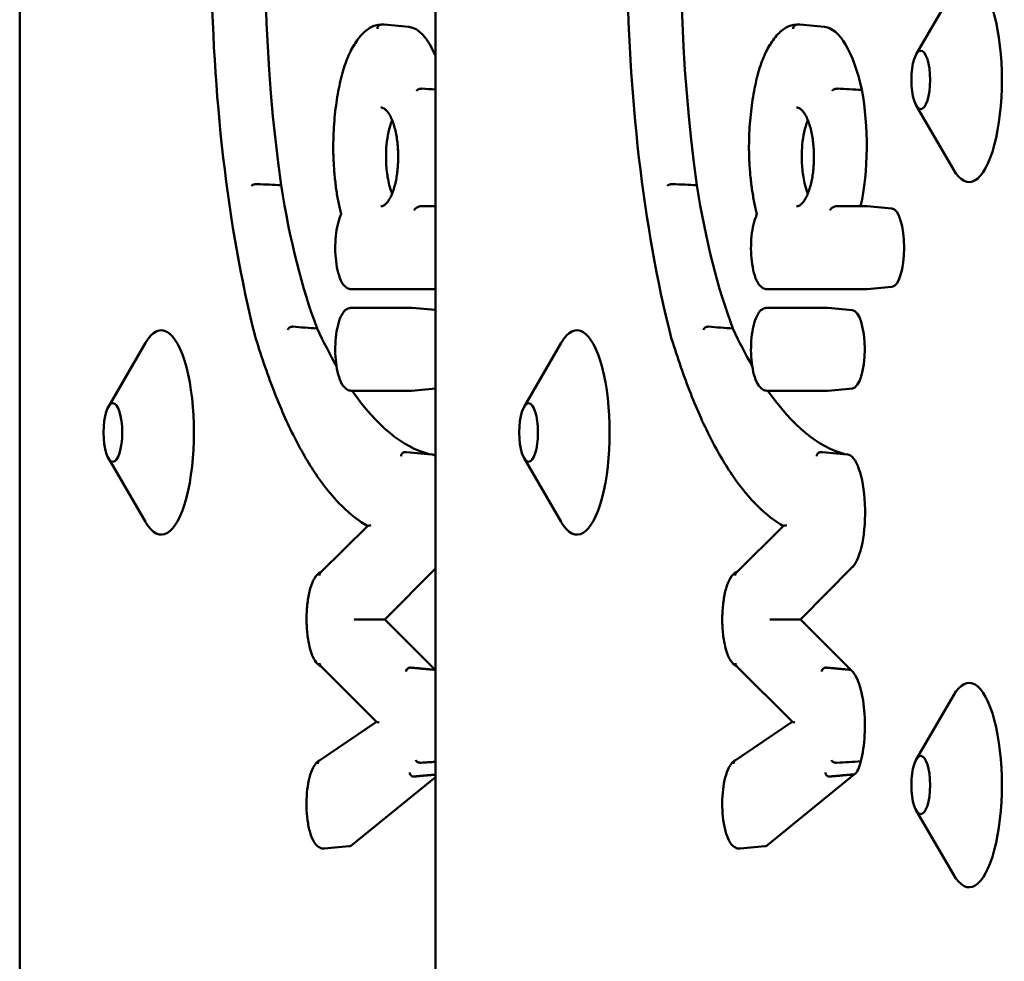
# Model space of a CAD drawing. Units: millimetres. Extents: x 200 to 8200, y 200 to 5740.
# Drawn here: x 6028 to 6077, y 4800 to 4846 of the extents above; entities that cross this region are included whole.
import ezdxf

# ---------------------------------------------------------------- set-up
doc = ezdxf.new("R2010")
doc.units = ezdxf.units.MM
doc.header["$LTSCALE"] = 20
doc.layers.add('Sichtbar (ISO)', color=7, linetype='Continuous', lineweight=50)

msp = doc.modelspace()

# ---------------------------------------------------------------- linework, layer by layer
at = {"layer": 'Sichtbar (ISO)'}
for p, q in [((6028.442, 5010.731), (6028.442, 4674.731)), ((6048.792, 5010.731), (6048.792, 4674.731)), ((6072.328, 4843.984), (6074.146, 4847.112)), ((6047.494, 4845.323), (6046.28, 4845.436)), ((6067.845, 4845.323), (6066.631, 4845.436)), ((6072.328, 4841.479), (6074.146, 4838.351)), ((6048.069, 4836.553), (6048.792, 4836.553)), ((6068.42, 4836.553), (6069.876, 4836.553)), ((6071.139, 4836.44), (6069.925, 4836.552)), ((6048.792, 4832.494), (6044.674, 4832.494)), ((6069.889, 4832.494), (6065.025, 4832.494)), ((6071.139, 4832.608), (6069.925, 4832.496)), ((6044.674, 4831.583), (6047.609, 4831.583)), ((6048.792, 4831.476), (6047.644, 4831.582)), ((6065.025, 4831.583), (6067.959, 4831.583)), ((6069.209, 4831.47), (6067.995, 4831.582)), ((6032.781, 4826.734), (6034.599, 4829.862)), ((6053.132, 4826.734), (6054.95, 4829.862)), ((6047.609, 4827.524), (6044.674, 4827.524)), ((6048.792, 4827.632), (6047.644, 4827.526)), ((6067.959, 4827.524), (6065.025, 4827.524)), ((6069.209, 4827.638), (6067.995, 4827.526)), ((6032.781, 4824.229), (6034.599, 4821.101)), ((6048.597, 4824.411), (6047.383, 4824.523)), ((6053.132, 4824.229), (6054.95, 4821.101)), ((6068.948, 4824.411), (6067.734, 4824.523)), ((6043.174, 4818.637), (6045.489, 4820.906)), ((6063.525, 4818.637), (6065.839, 4820.906)), ((6069.2, 4818.885), (6066.671, 4816.323)), ((6048.792, 4818.827), (6046.32, 4816.323)), ((6046.32, 4816.323), (6045.222, 4816.324)), ((6046.32, 4816.323), (6048.783, 4813.868)), ((6066.671, 4816.323), (6065.573, 4816.324)), ((6066.671, 4816.323), (6069.133, 4813.868)), ((6045.915, 4811.324), (6043.177, 4814.054)), ((6066.265, 4811.324), (6063.528, 4814.054)), ((6072.328, 4809.484), (6074.146, 4812.612)), ((6043.115, 4809.436), (6045.913, 4811.326)), ((6063.465, 4809.436), (6066.263, 4811.326)), ((6069.307, 4808.756), (6065.069, 4805.308)), ((6048.792, 4808.623), (6044.719, 4805.308)), ((6072.328, 4806.979), (6074.146, 4803.851)), ((6044.566, 4805.238), (6043.352, 4805.125)), ((6064.917, 4805.238), (6063.703, 4805.125))]:
    msp.add_line(p, q, dxfattribs=at)
for centre, major_axis, ratio, start_param, end_param in [((6049.467, 4849.046), (0, -28.152), 0.319938, 3.809597, 5.131758), ((6069.818, 4849.046), (0, -28.152), 0.319938, 3.809597, 5.131758), ((6074.918, 4842.731), (0, 5), 0.319938, 2.638351, 6.786427), ((6047.427, 4838.154), (0, 7.172), 0.319938, 5.64566, 6.253637), ((6067.777, 4838.154), (0, 7.172), 0.319938, 5.318892, 6.253637), ((6068.24, 4839.53), (0, -5.209), 0.319938, 0.962573, 2.118586), ((6047.454, 4847.171), (0, -21.659), 0.319938, 5.170973, 5.585716), ((6067.805, 4847.171), (0, -21.659), 0.319938, 5.170973, 5.585716), ((6071.121, 4834.524), (0, 1.917), 0.319938, 3.171141, 6.253637), ((6044.674, 4831.383), (0, 0.2), 0.947438, 6.28308, 6.283185), ((6065.025, 4831.383), (0, 0.2), 0.947438, 6.28308, 6.283185), ((6069.191, 4829.554), (0, 1.917), 0.319938, 3.171141, 6.253637), ((6035.371, 4825.481), (0, 5), 0.319938, 2.638351, 6.786427), ((6055.721, 4825.481), (0, 5), 0.319938, 2.638351, 6.786427), ((6049.428, 4859.584), (0, -35.284), 0.319938, 5.677793, 5.776352), ((6069.778, 4859.584), (0, -35.284), 0.319938, 5.677793, 5.776352), ((6049.428, 4859.584), (0, -35.284), 0.319938, 5.852323, 6.199997), ((6069.778, 4859.584), (0, -35.284), 0.319938, 5.852323, 6.199997), ((6048.57, 4821.58), (0, 2.833), 0.319938, 6.035866, 6.253637), ((6068.921, 4821.58), (0, 2.833), 0.319938, 3.454911, 6.253637), ((6044.998, 4816.323), (0.282, 0.001), 0.003476, 0.649078, 2.30714), ((6065.348, 4816.323), (0.282, 0.001), 0.003476, 0.649078, 2.30714), ((6048.565, 4811.14), (0, 2.812), 0.319938, 6.027669, 6.038639), ((6068.915, 4811.14), (0, 2.812), 0.319938, 4.041195, 6.038639), ((6074.918, 4808.231), (0, 5), 0.319938, 2.638351, 6.786427), ((6046.226, 4811.297), (0.312, -0.03), 0.071765, 3.228482, 4.066393), ((6066.576, 4811.297), (0.312, -0.03), 0.071765, 3.228482, 4.066393), ((6069.19, 4810.392), (0, -1.675), 0.319938, 0.218936, 0.930606), ((6044.547, 4807.306), (0, -2.07), 0.319938, 0.029548, 0.262474), ((6064.897, 4807.306), (0, -2.07), 0.319938, 0.029548, 0.262474)]:
    msp.add_ellipse(centre, major_axis=major_axis, ratio=ratio, start_param=start_param, end_param=end_param, dxfattribs=at)
for centre in [(6072.549, 4842.731), (6033.002, 4825.481), (6053.353, 4825.481), (6072.549, 4808.231)]:
    msp.add_ellipse(centre, major_axis=(0, -1.43), ratio=0.319938, dxfattribs=at)
for points, knots in [([(6039.951, 4830.252), (6039.292, 4832.862), (6038.768, 4835.802), (6038.045, 4842.043), (6037.846, 4845.343), (6037.789, 4851.97), (6037.933, 4855.296), (6038.547, 4861.642), (6039.019, 4864.66), (6040.245, 4870.088), (6040.999, 4872.495), (6041.863, 4874.483), (6041.866, 4874.491), (6041.87, 4874.499)], [4.043928, 4.043928, 4.043928, 4.043928, 4.365076, 4.365076, 4.685829, 4.685829, 5.006424, 5.006424, 5.327129, 5.327129, 5.648277, 5.648277, 5.649586, 5.649586, 5.649586, 5.649586]), ([(6060.302, 4830.252), (6059.642, 4832.862), (6059.119, 4835.802), (6058.396, 4842.043), (6058.196, 4845.343), (6058.14, 4851.97), (6058.283, 4855.296), (6058.898, 4861.642), (6059.37, 4864.66), (6060.596, 4870.088), (6061.35, 4872.495), (6062.213, 4874.483), (6062.217, 4874.491), (6062.22, 4874.499)], [4.043928, 4.043928, 4.043928, 4.043928, 4.365076, 4.365076, 4.685829, 4.685829, 5.006424, 5.006424, 5.327129, 5.327129, 5.648277, 5.648277, 5.649586, 5.649586, 5.649586, 5.649586]), ([(6044.857, 4844.513), (6044.93, 4844.628), (6045.005, 4844.733), (6045.159, 4844.923), (6045.239, 4845.009), (6045.405, 4845.158), (6045.49, 4845.222), (6045.668, 4845.327), (6045.759, 4845.368), (6045.946, 4845.423), (6046.04, 4845.437), (6046.134, 4845.437)], [5.8147817, 5.8147817, 5.8147817, 5.8147817, 5.9084573, 5.9084573, 6.002133, 6.002133, 6.0958086, 6.0958086, 6.1894842, 6.1894842, 6.2810718, 6.2810718, 6.2810718, 6.2810718]), ([(6045.952, 4845.237), (6045.952, 4845.238), (6045.952, 4845.239), (6045.952, 4845.256), (6045.954, 4845.272), (6045.962, 4845.303), (6045.967, 4845.318), (6045.986, 4845.355), (6046.001, 4845.375), (6046.039, 4845.408), (6046.061, 4845.421), (6046.099, 4845.433), (6046.113, 4845.436), (6046.128, 4845.437)], [-0.03324715, -0.03324715, -0.03324715, -0.03324715, -0.03298644, -0.03298644, -0.02821223, -0.02821223, -0.02343806, -0.02343806, -0.01562497, -0.01562497, -0.0078124, -0.0078124, -0.00312395, -0.00312395, -0.00312395, -0.00312395]), ([(6046.128, 4845.437), (6046.138, 4845.438), (6046.148, 4845.438), (6046.168, 4845.439), (6046.179, 4845.439), (6046.199, 4845.439), (6046.209, 4845.439), (6046.229, 4845.439), (6046.24, 4845.438), (6046.26, 4845.437), (6046.27, 4845.436), (6046.28, 4845.436)], [6.26001582, 6.26001582, 6.26001582, 6.26001582, 6.27055934, 6.27055934, 6.28110287, 6.28110287, 6.29164639, 6.29164639, 6.30218991, 6.30218991, 6.31273344, 6.31273344, 6.31273344, 6.31273344]), ([(6065.208, 4844.513), (6065.28, 4844.628), (6065.355, 4844.733), (6065.51, 4844.923), (6065.59, 4845.009), (6065.755, 4845.158), (6065.841, 4845.222), (6066.018, 4845.327), (6066.11, 4845.368), (6066.296, 4845.423), (6066.39, 4845.437), (6066.485, 4845.437)], [5.8147817, 5.8147817, 5.8147817, 5.8147817, 5.9084573, 5.9084573, 6.002133, 6.002133, 6.0958086, 6.0958086, 6.1894842, 6.1894842, 6.2810718, 6.2810718, 6.2810718, 6.2810718]), ([(6066.303, 4845.237), (6066.303, 4845.238), (6066.303, 4845.239), (6066.303, 4845.256), (6066.305, 4845.272), (6066.312, 4845.303), (6066.318, 4845.318), (6066.336, 4845.355), (6066.352, 4845.375), (6066.39, 4845.408), (6066.412, 4845.421), (6066.449, 4845.433), (6066.464, 4845.436), (6066.478, 4845.437)], [-0.03324715, -0.03324715, -0.03324715, -0.03324715, -0.03298644, -0.03298644, -0.02821223, -0.02821223, -0.02343806, -0.02343806, -0.01562497, -0.01562497, -0.0078124, -0.0078124, -0.00312395, -0.00312395, -0.00312395, -0.00312395]), ([(6066.478, 4845.437), (6066.489, 4845.438), (6066.499, 4845.438), (6066.519, 4845.439), (6066.529, 4845.439), (6066.55, 4845.439), (6066.56, 4845.439), (6066.58, 4845.439), (6066.59, 4845.438), (6066.61, 4845.437), (6066.621, 4845.436), (6066.631, 4845.436)], [6.26001582, 6.26001582, 6.26001582, 6.26001582, 6.27055934, 6.27055934, 6.28110287, 6.28110287, 6.29164639, 6.29164639, 6.30218991, 6.30218991, 6.31273344, 6.31273344, 6.31273344, 6.31273344]), ([(6043.789, 4839.494), (6043.794, 4839.911), (6043.813, 4840.327), (6043.88, 4841.136), (6043.928, 4841.529), (6044.05, 4842.275), (6044.124, 4842.628), (6044.296, 4843.278), (6044.394, 4843.574), (6044.611, 4844.098), (6044.73, 4844.326), (6044.858, 4844.515)], [4.746007, 4.746007, 4.746007, 4.746007, 4.965688, 4.965688, 5.18537, 5.18537, 5.405051, 5.405051, 5.624732, 5.624732, 5.843613, 5.843613, 5.843613, 5.843613]), ([(6044.836, 4844.405), (6044.836, 4844.406), (6044.836, 4844.407), (6044.834, 4844.422), (6044.834, 4844.436), (6044.837, 4844.464), (6044.84, 4844.477), (6044.849, 4844.498), (6044.853, 4844.506), (6044.857, 4844.513)], [-0.03324777, -0.03324777, -0.03324777, -0.03324777, -0.03298116, -0.03298116, -0.02820939, -0.02820939, -0.02343769, -0.02343769, -0.02038277, -0.02038277, -0.02038277, -0.02038277]), ([(6064.14, 4839.494), (6064.144, 4839.911), (6064.163, 4840.327), (6064.23, 4841.136), (6064.278, 4841.529), (6064.4, 4842.275), (6064.475, 4842.628), (6064.647, 4843.278), (6064.745, 4843.574), (6064.962, 4844.098), (6065.08, 4844.326), (6065.209, 4844.515)], [4.746007, 4.746007, 4.746007, 4.746007, 4.965688, 4.965688, 5.18537, 5.18537, 5.405051, 5.405051, 5.624732, 5.624732, 5.843613, 5.843613, 5.843613, 5.843613]), ([(6065.187, 4844.405), (6065.187, 4844.406), (6065.186, 4844.407), (6065.184, 4844.422), (6065.184, 4844.436), (6065.187, 4844.464), (6065.191, 4844.477), (6065.199, 4844.498), (6065.203, 4844.506), (6065.208, 4844.513)], [-0.03324777, -0.03324777, -0.03324777, -0.03324777, -0.03298116, -0.03298116, -0.02820939, -0.02820939, -0.02343769, -0.02343769, -0.02038277, -0.02038277, -0.02038277, -0.02038277]), ([(6047.867, 4842.195), (6047.868, 4842.195), (6047.868, 4842.196), (6047.872, 4842.205), (6047.879, 4842.214), (6047.894, 4842.231), (6047.904, 4842.239), (6047.933, 4842.259), (6047.954, 4842.27), (6048.001, 4842.288), (6048.026, 4842.295), (6048.077, 4842.303), (6048.103, 4842.305), (6048.127, 4842.304)], [-0.00021812, -0.00021812, -0.00021812, -0.00021812, 0, 0, 0.00480012, 0.00480012, 0.00959998, 0.00959998, 0.0174142, 0.0174142, 0.02522529, 0.02522529, 0.03303523, 0.03303523, 0.03303523, 0.03303523]), ([(6068.218, 4842.195), (6068.218, 4842.195), (6068.218, 4842.196), (6068.223, 4842.205), (6068.229, 4842.214), (6068.245, 4842.231), (6068.255, 4842.239), (6068.283, 4842.259), (6068.304, 4842.27), (6068.351, 4842.288), (6068.377, 4842.295), (6068.428, 4842.303), (6068.453, 4842.305), (6068.477, 4842.304)], [-0.00021812, -0.00021812, -0.00021812, -0.00021812, 0, 0, 0.00480012, 0.00480012, 0.00959998, 0.00959998, 0.0174142, 0.0174142, 0.02522529, 0.02522529, 0.03303523, 0.03303523, 0.03303523, 0.03303523]), ([(6046.122, 4841.377), (6046.148, 4841.38), (6046.173, 4841.377), (6046.226, 4841.363), (6046.254, 4841.35), (6046.328, 4841.303), (6046.376, 4841.261), (6046.469, 4841.149), (6046.513, 4841.085), (6046.597, 4840.936), (6046.637, 4840.852), (6046.71, 4840.67), (6046.744, 4840.573), (6046.803, 4840.369), (6046.83, 4840.264), (6046.875, 4840.049), (6046.894, 4839.941), (6046.925, 4839.722), (6046.937, 4839.612), (6046.956, 4839.394), (6046.962, 4839.285), (6046.969, 4839.068), (6046.97, 4838.96), (6046.966, 4838.746), (6046.962, 4838.639), (6046.947, 4838.428), (6046.938, 4838.323), (6046.912, 4838.115), (6046.897, 4838.012), (6046.86, 4837.81), (6046.839, 4837.71), (6046.791, 4837.516), (6046.763, 4837.422), (6046.703, 4837.241), (6046.669, 4837.155), (6046.597, 4836.996), (6046.558, 4836.923), (6046.478, 4836.794), (6046.436, 4836.74), (6046.353, 4836.65), (6046.311, 4836.617), (6046.215, 4836.559), (6046.169, 4836.55), (6046.122, 4836.554)], [-1.610775, -1.610775, -1.610775, -1.610775, -1.449697, -1.449697, -1.300855, -1.300855, -1.091131, -1.091131, -0.91207, -0.91207, -0.744585, -0.744585, -0.589021, -0.589021, -0.44589, -0.44589, -0.313991, -0.313991, -0.190925, -0.190925, -0.073886, -0.073886, 0.039971, 0.039971, 0.153439, 0.153439, 0.269165, 0.269165, 0.389736, 0.389736, 0.51764, 0.51764, 0.655039, 0.655039, 0.803508, 0.803508, 0.963509, 0.963509, 1.134262, 1.134262, 1.316774, 1.316774, 1.61079, 1.61079, 1.61079, 1.61079]), ([(6066.473, 4841.377), (6066.499, 4841.38), (6066.523, 4841.377), (6066.576, 4841.363), (6066.604, 4841.35), (6066.678, 4841.303), (6066.727, 4841.261), (6066.82, 4841.149), (6066.864, 4841.085), (6066.948, 4840.936), (6066.988, 4840.852), (6067.061, 4840.67), (6067.094, 4840.573), (6067.154, 4840.369), (6067.18, 4840.264), (6067.225, 4840.049), (6067.244, 4839.941), (6067.275, 4839.722), (6067.288, 4839.612), (6067.306, 4839.394), (6067.313, 4839.285), (6067.32, 4839.068), (6067.321, 4838.96), (6067.317, 4838.746), (6067.312, 4838.639), (6067.298, 4838.428), (6067.288, 4838.323), (6067.263, 4838.115), (6067.247, 4838.012), (6067.211, 4837.81), (6067.19, 4837.71), (6067.141, 4837.516), (6067.114, 4837.422), (6067.053, 4837.241), (6067.02, 4837.155), (6066.948, 4836.996), (6066.909, 4836.923), (6066.828, 4836.794), (6066.786, 4836.74), (6066.703, 4836.65), (6066.662, 4836.617), (6066.566, 4836.559), (6066.52, 4836.55), (6066.473, 4836.554)], [-1.610775, -1.610775, -1.610775, -1.610775, -1.449697, -1.449697, -1.300855, -1.300855, -1.091131, -1.091131, -0.91207, -0.91207, -0.744585, -0.744585, -0.589021, -0.589021, -0.44589, -0.44589, -0.313991, -0.313991, -0.190925, -0.190925, -0.073886, -0.073886, 0.039971, 0.039971, 0.153439, 0.153439, 0.269165, 0.269165, 0.389736, 0.389736, 0.51764, 0.51764, 0.655039, 0.655039, 0.803508, 0.803508, 0.963509, 0.963509, 1.134262, 1.134262, 1.316774, 1.316774, 1.61079, 1.61079, 1.61079, 1.61079]), ([(6046.672, 4840.766), (6046.666, 4840.752), (6046.66, 4840.737), (6046.594, 4840.565), (6046.541, 4840.384), (6046.455, 4839.988), (6046.422, 4839.777), (6046.401, 4839.554), (6046.382, 4839.362), (6046.373, 4839.164), (6046.373, 4838.966)], [1.6269697, 1.6269697, 1.6269697, 1.6269697, 1.6337937, 1.6337937, 1.7074141, 1.7074141, 1.7773707, 1.7773707, 1.7773707, 1.8374364, 1.8374364, 1.8374364, 1.8374364]), ([(6067.022, 4840.766), (6067.017, 4840.752), (6067.011, 4840.737), (6066.945, 4840.565), (6066.891, 4840.384), (6066.805, 4839.988), (6066.772, 4839.777), (6066.751, 4839.554), (6066.733, 4839.362), (6066.724, 4839.164), (6066.724, 4838.966)], [1.6269697, 1.6269697, 1.6269697, 1.6269697, 1.6337937, 1.6337937, 1.7074141, 1.7074141, 1.7773707, 1.7773707, 1.7773707, 1.8374364, 1.8374364, 1.8374364, 1.8374364]), ([(6043.8, 4839.493), (6043.799, 4839.493), (6043.799, 4839.493), (6043.794, 4839.494), (6043.791, 4839.494), (6043.789, 4839.494), (6043.789, 4839.494), (6043.789, 4839.494)], [-0.000247479, -0.000247479, -0.000247479, -0.000247479, 0, 0, 0.004782757, 0.004782757, 0.006277626, 0.006277626, 0.006277626, 0.006277626]), ([(6044.183, 4836.156), (6044.133, 4836.343), (6044.087, 4836.54), (6044.005, 4836.952), (6043.968, 4837.166), (6043.905, 4837.607), (6043.878, 4837.835), (6043.835, 4838.298), (6043.818, 4838.535), (6043.796, 4839.012), (6043.79, 4839.253), (6043.789, 4839.494)], [4.0157549, 4.0157549, 4.0157549, 4.0157549, 4.1533653, 4.1533653, 4.2909756, 4.2909756, 4.428586, 4.428586, 4.5661963, 4.5661963, 4.7038067, 4.7038067, 4.7038067, 4.7038067]), ([(6064.15, 4839.493), (6064.15, 4839.493), (6064.15, 4839.493), (6064.144, 4839.494), (6064.141, 4839.494), (6064.14, 4839.494), (6064.14, 4839.494), (6064.14, 4839.494)], [-0.000247479, -0.000247479, -0.000247479, -0.000247479, 0, 0, 0.004782757, 0.004782757, 0.006277626, 0.006277626, 0.006277626, 0.006277626]), ([(6064.533, 4836.156), (6064.483, 4836.343), (6064.438, 4836.54), (6064.355, 4836.952), (6064.319, 4837.166), (6064.255, 4837.607), (6064.228, 4837.835), (6064.185, 4838.298), (6064.169, 4838.535), (6064.146, 4839.012), (6064.14, 4839.253), (6064.14, 4839.494)], [4.0157549, 4.0157549, 4.0157549, 4.0157549, 4.1533653, 4.1533653, 4.2909756, 4.2909756, 4.428586, 4.428586, 4.5661963, 4.5661963, 4.7038067, 4.7038067, 4.7038067, 4.7038067]), ([(6046.373, 4838.966), (6046.373, 4838.892), (6046.374, 4838.817), (6046.387, 4838.472), (6046.413, 4838.213), (6046.5, 4837.699), (6046.564, 4837.457), (6046.649, 4837.223), (6046.66, 4837.194), (6046.672, 4837.166)], [0.0600657, 0.0600657, 0.0600657, 0.0600657, 0.082528, 0.082528, 0.1641323, 0.1641323, 0.2569165, 0.2569165, 0.2704903, 0.2704903, 0.2704903, 0.2704903]), ([(6066.724, 4838.966), (6066.724, 4838.892), (6066.725, 4838.817), (6066.737, 4838.472), (6066.764, 4838.213), (6066.851, 4837.699), (6066.914, 4837.457), (6067, 4837.223), (6067.011, 4837.194), (6067.022, 4837.166)], [0.0600657, 0.0600657, 0.0600657, 0.0600657, 0.082528, 0.082528, 0.1641323, 0.1641323, 0.2569165, 0.2569165, 0.2704903, 0.2704903, 0.2704903, 0.2704903]), ([(6039.794, 4837.546), (6039.795, 4837.546), (6039.795, 4837.547), (6039.803, 4837.558), (6039.815, 4837.569), (6039.848, 4837.589), (6039.869, 4837.599), (6039.914, 4837.614), (6039.939, 4837.62), (6039.991, 4837.629), (6040.017, 4837.631), (6040.047, 4837.631), (6040.053, 4837.631), (6040.058, 4837.631)], [-0.06296998, -0.06296998, -0.06296998, -0.06296998, -0.06276679, -0.06276679, -0.05495101, -0.05495101, -0.04713602, -0.04713602, -0.0393226, -0.0393226, -0.03151062, -0.03151062, -0.02970409, -0.02970409, -0.02970409, -0.02970409]), ([(6060.145, 4837.546), (6060.145, 4837.546), (6060.145, 4837.547), (6060.153, 4837.558), (6060.166, 4837.569), (6060.199, 4837.589), (6060.219, 4837.599), (6060.265, 4837.614), (6060.29, 4837.62), (6060.341, 4837.629), (6060.367, 4837.631), (6060.398, 4837.631), (6060.403, 4837.631), (6060.409, 4837.631)], [-0.06296998, -0.06296998, -0.06296998, -0.06296998, -0.06276679, -0.06276679, -0.05495101, -0.05495101, -0.04713602, -0.04713602, -0.0393226, -0.0393226, -0.03151062, -0.03151062, -0.02970409, -0.02970409, -0.02970409, -0.02970409]), ([(6047.754, 4836.353), (6047.754, 4836.354), (6047.754, 4836.355), (6047.775, 4836.386), (6047.803, 4836.418), (6047.866, 4836.473), (6047.896, 4836.495), (6047.946, 4836.522), (6047.966, 4836.531), (6048.003, 4836.543), (6048.017, 4836.547), (6048.045, 4836.552), (6048.057, 4836.553), (6048.069, 4836.553), (6048.069, 4836.553), (6048.069, 4836.553)], [-0.11790769, -0.11790769, -0.11790769, -0.11790769, -0.11745023, -0.11745023, -0.09657895, -0.09657895, -0.07959269, -0.07959269, -0.06980247, -0.06980247, -0.06369467, -0.06369467, -0.05872512, -0.05872512, -0.05872397, -0.05872397, -0.05872397, -0.05872397]), ([(6068.104, 4836.353), (6068.105, 4836.354), (6068.105, 4836.355), (6068.126, 4836.386), (6068.153, 4836.418), (6068.216, 4836.473), (6068.247, 4836.495), (6068.296, 4836.522), (6068.317, 4836.531), (6068.353, 4836.543), (6068.368, 4836.547), (6068.395, 4836.552), (6068.408, 4836.553), (6068.42, 4836.553), (6068.42, 4836.553), (6068.42, 4836.553)], [-0.11790769, -0.11790769, -0.11790769, -0.11790769, -0.11745023, -0.11745023, -0.09657895, -0.09657895, -0.07959269, -0.07959269, -0.06980247, -0.06980247, -0.06369467, -0.06369467, -0.05872512, -0.05872512, -0.05872397, -0.05872397, -0.05872397, -0.05872397]), ([(6069.871, 4836.553), (6069.875, 4836.553), (6069.878, 4836.553), (6069.885, 4836.554), (6069.889, 4836.554), (6069.896, 4836.554), (6069.9, 4836.553), (6069.907, 4836.553), (6069.911, 4836.553), (6069.918, 4836.553), (6069.921, 4836.552), (6069.925, 4836.552)], [6.26830412, 6.26830412, 6.26830412, 6.26830412, 6.27718998, 6.27718998, 6.28607585, 6.28607585, 6.29496171, 6.29496171, 6.30384757, 6.30384757, 6.31273344, 6.31273344, 6.31273344, 6.31273344]), ([(6044.674, 4832.494), (6044.602, 4832.494), (6044.531, 4832.516), (6044.394, 4832.593), (6044.332, 4832.656), (6044.194, 4832.844), (6044.129, 4832.988), (6044.02, 4833.321), (6043.978, 4833.508), (6043.918, 4833.903), (6043.9, 4834.11), (6043.885, 4834.527), (6043.889, 4834.738), (6043.918, 4835.146), (6043.944, 4835.343), (6044.016, 4835.709), (6044.063, 4835.876), (6044.14, 4836.069), (6044.16, 4836.116), (6044.182, 4836.159)], [3.141593, 3.141593, 3.141593, 3.141593, 3.320416, 3.320416, 3.553947, 3.553947, 3.918901, 3.918901, 4.269701, 4.269701, 4.604352, 4.604352, 4.934584, 4.934584, 5.265624, 5.265624, 5.603544, 5.603544, 5.717883, 5.717883, 5.717883, 5.717883]), ([(6044.207, 4836.134), (6044.206, 4836.134), (6044.206, 4836.134), (6044.195, 4836.141), (6044.188, 4836.147), (6044.184, 4836.153), (6044.183, 4836.154), (6044.183, 4836.156)], [-0.08040059, -0.08040059, -0.08040059, -0.08040059, -0.08008367, -0.08008367, -0.06980727, -0.06980727, -0.06765595, -0.06765595, -0.06765595, -0.06765595]), ([(6065.025, 4832.494), (6064.953, 4832.494), (6064.882, 4832.516), (6064.744, 4832.593), (6064.682, 4832.656), (6064.545, 4832.844), (6064.479, 4832.988), (6064.371, 4833.321), (6064.329, 4833.508), (6064.269, 4833.903), (6064.25, 4834.11), (6064.236, 4834.527), (6064.239, 4834.738), (6064.269, 4835.146), (6064.295, 4835.343), (6064.367, 4835.709), (6064.414, 4835.876), (6064.49, 4836.069), (6064.511, 4836.116), (6064.533, 4836.159)], [3.141593, 3.141593, 3.141593, 3.141593, 3.320416, 3.320416, 3.553947, 3.553947, 3.918901, 3.918901, 4.269701, 4.269701, 4.604352, 4.604352, 4.934584, 4.934584, 5.265624, 5.265624, 5.603544, 5.603544, 5.717883, 5.717883, 5.717883, 5.717883]), ([(6064.557, 4836.134), (6064.557, 4836.134), (6064.556, 4836.134), (6064.546, 4836.141), (6064.538, 4836.147), (6064.534, 4836.153), (6064.534, 4836.154), (6064.533, 4836.156)], [-0.08040059, -0.08040059, -0.08040059, -0.08040059, -0.08008367, -0.08008367, -0.06980727, -0.06980727, -0.06765595, -0.06765595, -0.06765595, -0.06765595]), ([(6069.925, 4832.496), (6069.922, 4832.496), (6069.92, 4832.495), (6069.915, 4832.495), (6069.913, 4832.495), (6069.908, 4832.495), (6069.906, 4832.495), (6069.901, 4832.494), (6069.899, 4832.494), (6069.894, 4832.494), (6069.891, 4832.494), (6069.889, 4832.494)], [3.11204452, 3.11204452, 3.11204452, 3.11204452, 3.11795415, 3.11795415, 3.12386377, 3.12386377, 3.1297734, 3.1297734, 3.13568303, 3.13568303, 3.14159265, 3.14159265, 3.14159265, 3.14159265]), ([(6044.674, 4827.524), (6044.602, 4827.524), (6044.531, 4827.545), (6044.394, 4827.623), (6044.332, 4827.686), (6044.194, 4827.874), (6044.129, 4828.018), (6044.02, 4828.351), (6043.978, 4828.538), (6043.918, 4828.933), (6043.9, 4829.139), (6043.885, 4829.557), (6043.889, 4829.767), (6043.918, 4830.175), (6043.944, 4830.373), (6044.016, 4830.738), (6044.063, 4830.906), (6044.181, 4831.204), (6044.251, 4831.331), (6044.388, 4831.473), (6044.435, 4831.51), (6044.546, 4831.566), (6044.609, 4831.583), (6044.674, 4831.583)], [3.141555, 3.141555, 3.141555, 3.141555, 3.320378, 3.320378, 3.553886, 3.553886, 3.918827, 3.918827, 4.269632, 4.269632, 4.604285, 4.604285, 4.934518, 4.934518, 5.265557, 5.265557, 5.603475, 5.603475, 5.962545, 5.962545, 6.122848, 6.122848, 6.28315, 6.28315, 6.28315, 6.28315]), ([(6047.609, 4831.583), (6047.611, 4831.583), (6047.613, 4831.583), (6047.618, 4831.583), (6047.621, 4831.583), (6047.625, 4831.583), (6047.628, 4831.583), (6047.632, 4831.583), (6047.635, 4831.582), (6047.64, 4831.582), (6047.642, 4831.582), (6047.644, 4831.582)], [0.00002853, 0.00002853, 0.00002853, 0.00002853, 0.00593245, 0.00593245, 0.01183637, 0.01183637, 0.01774029, 0.01774029, 0.02364421, 0.02364421, 0.02954813, 0.02954813, 0.02954813, 0.02954813]), ([(6065.025, 4827.524), (6064.953, 4827.524), (6064.882, 4827.545), (6064.744, 4827.623), (6064.682, 4827.686), (6064.545, 4827.874), (6064.479, 4828.018), (6064.371, 4828.351), (6064.329, 4828.538), (6064.269, 4828.933), (6064.25, 4829.139), (6064.236, 4829.557), (6064.24, 4829.767), (6064.269, 4830.175), (6064.295, 4830.373), (6064.367, 4830.738), (6064.414, 4830.906), (6064.531, 4831.204), (6064.602, 4831.331), (6064.738, 4831.473), (6064.786, 4831.51), (6064.896, 4831.566), (6064.96, 4831.583), (6065.025, 4831.583)], [3.141555, 3.141555, 3.141555, 3.141555, 3.320378, 3.320378, 3.553886, 3.553886, 3.918827, 3.918827, 4.269632, 4.269632, 4.604285, 4.604285, 4.934518, 4.934518, 5.265557, 5.265557, 5.603475, 5.603475, 5.962545, 5.962545, 6.122848, 6.122848, 6.28315, 6.28315, 6.28315, 6.28315]), ([(6067.959, 4831.583), (6067.962, 4831.583), (6067.964, 4831.583), (6067.969, 4831.583), (6067.971, 4831.583), (6067.976, 4831.583), (6067.978, 4831.583), (6067.983, 4831.583), (6067.985, 4831.582), (6067.99, 4831.582), (6067.992, 4831.582), (6067.995, 4831.582)], [0.00002853, 0.00002853, 0.00002853, 0.00002853, 0.00593245, 0.00593245, 0.01183637, 0.01183637, 0.01774029, 0.01774029, 0.02364421, 0.02364421, 0.02954813, 0.02954813, 0.02954813, 0.02954813]), ([(6041.566, 4830.501), (6041.566, 4830.501), (6041.566, 4830.502), (6041.571, 4830.523), (6041.581, 4830.544), (6041.61, 4830.582), (6041.628, 4830.599), (6041.67, 4830.628), (6041.694, 4830.64), (6041.743, 4830.656), (6041.769, 4830.66), (6041.799, 4830.66), (6041.805, 4830.66), (6041.81, 4830.659)], [-0.06286295, -0.06286295, -0.06286295, -0.06286295, -0.06266175, -0.06266175, -0.0548329, -0.0548329, -0.04700845, -0.04700845, -0.03919265, -0.03919265, -0.03138475, -0.03138475, -0.02958262, -0.02958262, -0.02958262, -0.02958262]), ([(6061.916, 4830.501), (6061.916, 4830.501), (6061.916, 4830.502), (6061.922, 4830.523), (6061.932, 4830.544), (6061.96, 4830.582), (6061.979, 4830.599), (6062.021, 4830.628), (6062.044, 4830.64), (6062.094, 4830.656), (6062.119, 4830.66), (6062.15, 4830.66), (6062.155, 4830.66), (6062.161, 4830.659)], [-0.06286295, -0.06286295, -0.06286295, -0.06286295, -0.06266175, -0.06266175, -0.0548329, -0.0548329, -0.04700845, -0.04700845, -0.03919265, -0.03919265, -0.03138475, -0.03138475, -0.02958262, -0.02958262, -0.02958262, -0.02958262]), ([(6039.955, 4830.304), (6039.955, 4830.303), (6039.954, 4830.303), (6039.951, 4830.292), (6039.949, 4830.282), (6039.949, 4830.264), (6039.95, 4830.256), (6039.952, 4830.249)], [-0.000200761, -0.000200761, -0.000200761, -0.000200761, 0, 0, 0.004814701, 0.004814701, 0.008487697, 0.008487697, 0.008487697, 0.008487697]), ([(6045.484, 4820.901), (6045.054, 4821.142), (6044.633, 4821.466), (6043.813, 4822.274), (6043.412, 4822.758), (6042.638, 4823.878), (6042.264, 4824.513), (6041.545, 4825.924), (6041.202, 4826.7), (6040.549, 4828.381), (6040.241, 4829.287), (6039.952, 4830.249)], [3.3189159, 3.3189159, 3.3189159, 3.3189159, 3.4465443, 3.4465443, 3.5747106, 3.5747106, 3.7028769, 3.7028769, 3.8310431, 3.8310431, 3.9592094, 3.9592094, 3.9592094, 3.9592094]), ([(6060.305, 4830.304), (6060.305, 4830.303), (6060.305, 4830.303), (6060.301, 4830.292), (6060.299, 4830.282), (6060.299, 4830.264), (6060.3, 4830.256), (6060.302, 4830.249)], [-0.000200761, -0.000200761, -0.000200761, -0.000200761, 0, 0, 0.004814701, 0.004814701, 0.008487697, 0.008487697, 0.008487697, 0.008487697]), ([(6065.835, 4820.901), (6065.405, 4821.142), (6064.984, 4821.466), (6064.163, 4822.274), (6063.763, 4822.758), (6062.988, 4823.878), (6062.614, 4824.513), (6061.896, 4825.924), (6061.552, 4826.7), (6060.9, 4828.381), (6060.591, 4829.287), (6060.302, 4830.249)], [3.3189159, 3.3189159, 3.3189159, 3.3189159, 3.4465443, 3.4465443, 3.5747106, 3.5747106, 3.7028769, 3.7028769, 3.8310431, 3.8310431, 3.9592094, 3.9592094, 3.9592094, 3.9592094]), ([(6047.644, 4827.526), (6047.642, 4827.525), (6047.64, 4827.525), (6047.635, 4827.525), (6047.632, 4827.525), (6047.628, 4827.524), (6047.625, 4827.524), (6047.621, 4827.524), (6047.618, 4827.524), (6047.613, 4827.524), (6047.611, 4827.524), (6047.609, 4827.524)], [3.11204452, 3.11204452, 3.11204452, 3.11204452, 3.11795942, 3.11795942, 3.12387431, 3.12387431, 3.1297892, 3.1297892, 3.1357041, 3.1357041, 3.14161899, 3.14161899, 3.14161899, 3.14161899]), ([(6067.995, 4827.526), (6067.992, 4827.525), (6067.99, 4827.525), (6067.985, 4827.525), (6067.983, 4827.525), (6067.978, 4827.524), (6067.976, 4827.524), (6067.971, 4827.524), (6067.969, 4827.524), (6067.964, 4827.524), (6067.962, 4827.524), (6067.959, 4827.524)], [3.11204452, 3.11204452, 3.11204452, 3.11204452, 3.11795942, 3.11795942, 3.12387431, 3.12387431, 3.1297892, 3.1297892, 3.1357041, 3.1357041, 3.14161899, 3.14161899, 3.14161899, 3.14161899]), ([(6047.112, 4824.323), (6047.112, 4824.324), (6047.112, 4824.324), (6047.112, 4824.351), (6047.117, 4824.377), (6047.137, 4824.425), (6047.151, 4824.447), (6047.186, 4824.484), (6047.207, 4824.498), (6047.246, 4824.515), (6047.263, 4824.52), (6047.281, 4824.522)], [-0.06286603, -0.06286603, -0.06286603, -0.06286603, -0.06266544, -0.06266544, -0.05482464, -0.05482464, -0.04699249, -0.04699249, -0.03917523, -0.03917523, -0.03360495, -0.03360495, -0.03360495, -0.03360495]), ([(6047.281, 4824.522), (6047.288, 4824.523), (6047.294, 4824.523), (6047.308, 4824.525), (6047.315, 4824.525), (6047.328, 4824.525), (6047.335, 4824.526), (6047.349, 4824.525), (6047.356, 4824.525), (6047.369, 4824.525), (6047.376, 4824.524), (6047.383, 4824.523)], [6.24455341, 6.24455341, 6.24455341, 6.24455341, 6.25818942, 6.25818942, 6.27182542, 6.27182542, 6.28546143, 6.28546143, 6.29909743, 6.29909743, 6.31273344, 6.31273344, 6.31273344, 6.31273344]), ([(6067.462, 4824.323), (6067.462, 4824.324), (6067.462, 4824.324), (6067.463, 4824.351), (6067.468, 4824.377), (6067.487, 4824.425), (6067.502, 4824.447), (6067.537, 4824.484), (6067.558, 4824.498), (6067.597, 4824.515), (6067.614, 4824.52), (6067.631, 4824.522)], [-0.06286603, -0.06286603, -0.06286603, -0.06286603, -0.06266544, -0.06266544, -0.05482464, -0.05482464, -0.04699249, -0.04699249, -0.03917523, -0.03917523, -0.03360495, -0.03360495, -0.03360495, -0.03360495]), ([(6067.631, 4824.522), (6067.638, 4824.523), (6067.645, 4824.523), (6067.659, 4824.525), (6067.665, 4824.525), (6067.679, 4824.525), (6067.686, 4824.526), (6067.7, 4824.525), (6067.706, 4824.525), (6067.72, 4824.525), (6067.727, 4824.524), (6067.734, 4824.523)], [6.24455341, 6.24455341, 6.24455341, 6.24455341, 6.25818942, 6.25818942, 6.27182542, 6.27182542, 6.28546143, 6.28546143, 6.29909743, 6.29909743, 6.31273344, 6.31273344, 6.31273344, 6.31273344]), ([(6045.631, 4820.952), (6045.63, 4820.951), (6045.63, 4820.951), (6045.549, 4820.932), (6045.499, 4820.916), (6045.489, 4820.906)], [-0.00088303, -0.00088303, -0.00088303, -0.00088303, 0, 0, 0.0749046, 0.0749046, 0.0749046, 0.0749046]), ([(6065.982, 4820.952), (6065.981, 4820.951), (6065.98, 4820.951), (6065.9, 4820.932), (6065.85, 4820.916), (6065.839, 4820.906)], [-0.00088303, -0.00088303, -0.00088303, -0.00088303, 0, 0, 0.0749046, 0.0749046, 0.0749046, 0.0749046]), ([(6043.205, 4814.027), (6043.139, 4814.054), (6043.081, 4814.095), (6042.933, 4814.238), (6042.857, 4814.362), (6042.715, 4814.677), (6042.654, 4814.876), (6042.56, 4815.309), (6042.527, 4815.54), (6042.487, 4816.018), (6042.479, 4816.264), (6042.491, 4816.749), (6042.509, 4816.988), (6042.57, 4817.44), (6042.614, 4817.653), (6042.724, 4818.036), (6042.791, 4818.204), (6042.958, 4818.486), (6043.059, 4818.602), (6043.201, 4818.662)], [3.273425, 3.273425, 3.273425, 3.273425, 3.440345, 3.440345, 3.760619, 3.760619, 4.118869, 4.118869, 4.455401, 4.455401, 4.785108, 4.785108, 5.1137, 5.1137, 5.445367, 5.445367, 5.78797, 5.78797, 6.147845, 6.147845, 6.147845, 6.147845]), ([(6043.12, 4818.489), (6043.12, 4818.49), (6043.12, 4818.491), (6043.119, 4818.517), (6043.122, 4818.543), (6043.139, 4818.591), (6043.151, 4818.612), (6043.17, 4818.632), (6043.172, 4818.635), (6043.174, 4818.637)], [-0.06299491, -0.06299491, -0.06299491, -0.06299491, -0.06277853, -0.06277853, -0.05480336, -0.05480336, -0.04696331, -0.04696331, -0.0459579, -0.0459579, -0.0459579, -0.0459579]), ([(6063.555, 4814.027), (6063.489, 4814.054), (6063.432, 4814.095), (6063.283, 4814.238), (6063.207, 4814.362), (6063.066, 4814.677), (6063.004, 4814.876), (6062.911, 4815.309), (6062.877, 4815.54), (6062.837, 4816.018), (6062.83, 4816.264), (6062.841, 4816.749), (6062.86, 4816.988), (6062.921, 4817.44), (6062.964, 4817.653), (6063.074, 4818.036), (6063.142, 4818.204), (6063.308, 4818.486), (6063.41, 4818.602), (6063.551, 4818.662)], [3.273425, 3.273425, 3.273425, 3.273425, 3.440345, 3.440345, 3.760619, 3.760619, 4.118869, 4.118869, 4.455401, 4.455401, 4.785108, 4.785108, 5.1137, 5.1137, 5.445367, 5.445367, 5.78797, 5.78797, 6.147845, 6.147845, 6.147845, 6.147845]), ([(6063.471, 4818.489), (6063.471, 4818.49), (6063.471, 4818.491), (6063.469, 4818.517), (6063.473, 4818.543), (6063.489, 4818.591), (6063.502, 4818.612), (6063.521, 4818.632), (6063.523, 4818.635), (6063.525, 4818.637)], [-0.06299491, -0.06299491, -0.06299491, -0.06299491, -0.06277853, -0.06277853, -0.05480336, -0.05480336, -0.04696331, -0.04696331, -0.0459579, -0.0459579, -0.0459579, -0.0459579]), ([(6043.124, 4814.201), (6043.124, 4814.2), (6043.124, 4814.199), (6043.123, 4814.172), (6043.126, 4814.147), (6043.143, 4814.099), (6043.156, 4814.078), (6043.174, 4814.058), (6043.176, 4814.056), (6043.177, 4814.054)], [-0.00021524, -0.00021524, -0.00021524, -0.00021524, 0, 0, 0.00798835, 0.00798835, 0.01583118, 0.01583118, 0.01667592, 0.01667592, 0.01667592, 0.01667592]), ([(6063.475, 4814.201), (6063.475, 4814.2), (6063.475, 4814.199), (6063.473, 4814.172), (6063.477, 4814.147), (6063.493, 4814.099), (6063.506, 4814.078), (6063.524, 4814.058), (6063.526, 4814.056), (6063.528, 4814.054)], [-0.00021524, -0.00021524, -0.00021524, -0.00021524, 0, 0, 0.00798835, 0.00798835, 0.01583118, 0.01583118, 0.01667592, 0.01667592, 0.01667592, 0.01667592]), ([(6047.354, 4813.784), (6047.354, 4813.785), (6047.354, 4813.786), (6047.357, 4813.812), (6047.364, 4813.836), (6047.388, 4813.883), (6047.404, 4813.903), (6047.442, 4813.939), (6047.464, 4813.953), (6047.511, 4813.972), (6047.536, 4813.977), (6047.566, 4813.977), (6047.572, 4813.976), (6047.577, 4813.976)], [-0.00026296, -0.00026296, -0.00026296, -0.00026296, 0, 0, 0.00782324, 0.00782324, 0.01563874, 0.01563874, 0.02345018, 0.02345018, 0.0312596, 0.0312596, 0.03300814, 0.03300814, 0.03300814, 0.03300814]), ([(6067.705, 4813.784), (6067.705, 4813.785), (6067.705, 4813.786), (6067.707, 4813.812), (6067.715, 4813.836), (6067.738, 4813.883), (6067.754, 4813.903), (6067.793, 4813.939), (6067.815, 4813.953), (6067.862, 4813.972), (6067.887, 4813.977), (6067.917, 4813.977), (6067.922, 4813.976), (6067.928, 4813.976)], [-0.00026296, -0.00026296, -0.00026296, -0.00026296, 0, 0, 0.00782324, 0.00782324, 0.01563874, 0.01563874, 0.02345018, 0.02345018, 0.0312596, 0.0312596, 0.03300814, 0.03300814, 0.03300814, 0.03300814]), ([(6043.352, 4805.125), (6043.275, 4805.118), (6043.196, 4805.135), (6043.046, 4805.209), (6042.98, 4805.27), (6042.832, 4805.456), (6042.76, 4805.601), (6042.64, 4805.943), (6042.592, 4806.14), (6042.521, 4806.56), (6042.499, 4806.78), (6042.477, 4807.229), (6042.479, 4807.457), (6042.505, 4807.9), (6042.53, 4808.115), (6042.602, 4808.516), (6042.649, 4808.701), (6042.768, 4809.03), (6042.84, 4809.171), (6042.986, 4809.348), (6043.049, 4809.405), (6043.125, 4809.443)], [3.112045, 3.112045, 3.112045, 3.112045, 3.297419, 3.297419, 3.52364, 3.52364, 3.879487, 3.879487, 4.230794, 4.230794, 4.56525, 4.56525, 4.89489, 4.89489, 5.224759, 5.224759, 5.560048, 5.560048, 5.912511, 5.912511, 6.12414, 6.12414, 6.12414, 6.12414]), ([(6043.035, 4809.269), (6043.035, 4809.27), (6043.035, 4809.271), (6043.034, 4809.297), (6043.038, 4809.323), (6043.054, 4809.37), (6043.067, 4809.391), (6043.093, 4809.419), (6043.103, 4809.428), (6043.115, 4809.436)], [-0.06276258, -0.06276258, -0.06276258, -0.06276258, -0.06247811, -0.06247811, -0.05467513, -0.05467513, -0.04685933, -0.04685933, -0.0424566, -0.0424566, -0.0424566, -0.0424566]), ([(6047.826, 4809.444), (6047.826, 4809.443), (6047.827, 4809.443), (6047.831, 4809.432), (6047.837, 4809.423), (6047.853, 4809.404), (6047.862, 4809.395), (6047.89, 4809.373), (6047.911, 4809.36), (6047.957, 4809.34), (6047.982, 4809.332), (6048.033, 4809.323), (6048.059, 4809.321), (6048.083, 4809.323)], [-0.03324768, -0.03324768, -0.03324768, -0.03324768, -0.03291173, -0.03291173, -0.02817465, -0.02817465, -0.02343766, -0.02343766, -0.01562447, -0.01562447, -0.00781209, -0.00781209, 0, 0, 0, 0]), ([(6063.703, 4805.125), (6063.625, 4805.118), (6063.546, 4805.135), (6063.397, 4805.209), (6063.33, 4805.27), (6063.182, 4805.456), (6063.111, 4805.601), (6062.99, 4805.943), (6062.942, 4806.14), (6062.872, 4806.56), (6062.849, 4806.78), (6062.828, 4807.229), (6062.829, 4807.457), (6062.855, 4807.9), (6062.88, 4808.115), (6062.952, 4808.516), (6063, 4808.701), (6063.119, 4809.03), (6063.19, 4809.171), (6063.336, 4809.348), (6063.399, 4809.405), (6063.476, 4809.443)], [3.112045, 3.112045, 3.112045, 3.112045, 3.297419, 3.297419, 3.52364, 3.52364, 3.879487, 3.879487, 4.230794, 4.230794, 4.56525, 4.56525, 4.89489, 4.89489, 5.224759, 5.224759, 5.560048, 5.560048, 5.912511, 5.912511, 6.12414, 6.12414, 6.12414, 6.12414]), ([(6063.386, 4809.269), (6063.386, 4809.27), (6063.386, 4809.271), (6063.385, 4809.297), (6063.388, 4809.323), (6063.405, 4809.37), (6063.418, 4809.391), (6063.443, 4809.419), (6063.454, 4809.428), (6063.465, 4809.436)], [-0.06276258, -0.06276258, -0.06276258, -0.06276258, -0.06247811, -0.06247811, -0.05467513, -0.05467513, -0.04685933, -0.04685933, -0.0424566, -0.0424566, -0.0424566, -0.0424566]), ([(6068.177, 4809.444), (6068.177, 4809.443), (6068.177, 4809.443), (6068.182, 4809.432), (6068.188, 4809.423), (6068.203, 4809.404), (6068.212, 4809.395), (6068.24, 4809.373), (6068.261, 4809.36), (6068.308, 4809.34), (6068.333, 4809.332), (6068.384, 4809.323), (6068.409, 4809.321), (6068.433, 4809.323)], [-0.03324768, -0.03324768, -0.03324768, -0.03324768, -0.03291173, -0.03291173, -0.02817465, -0.02817465, -0.02343766, -0.02343766, -0.01562447, -0.01562447, -0.00781209, -0.00781209, 0, 0, 0, 0]), ([(6047.528, 4808.841), (6047.528, 4808.84), (6047.528, 4808.839), (6047.53, 4808.822), (6047.533, 4808.807), (6047.543, 4808.777), (6047.55, 4808.763), (6047.571, 4808.727), (6047.588, 4808.707), (6047.629, 4808.675), (6047.652, 4808.663), (6047.7, 4808.648), (6047.725, 4808.645), (6047.749, 4808.647)], [-0.03324808, -0.03324808, -0.03324808, -0.03324808, -0.03285043, -0.03285043, -0.02814381, -0.02814381, -0.02343728, -0.02343728, -0.01562396, -0.01562396, -0.00781178, -0.00781178, 0, 0, 0, 0]), ([(6067.879, 4808.841), (6067.879, 4808.84), (6067.879, 4808.839), (6067.881, 4808.822), (6067.884, 4808.807), (6067.894, 4808.777), (6067.9, 4808.763), (6067.922, 4808.727), (6067.939, 4808.707), (6067.979, 4808.675), (6068.002, 4808.663), (6068.05, 4808.648), (6068.075, 4808.645), (6068.1, 4808.647)], [-0.03324808, -0.03324808, -0.03324808, -0.03324808, -0.03285043, -0.03285043, -0.02814381, -0.02814381, -0.02343728, -0.02343728, -0.01562396, -0.01562396, -0.00781178, -0.00781178, 0, 0, 0, 0])]:
    msp.add_open_spline(points, degree=3, knots=knots, dxfattribs=at)
for points, degree in [([(6048.792, 4842.269), (6048.57, 4842.281), (6048.349, 4842.292), (6048.127, 4842.304)], 3), ([(6069.662, 4842.242), (6069.267, 4842.263), (6068.872, 4842.283), (6068.477, 4842.304)], 3), ([(6041.241, 4837.583), (6040.847, 4837.599), (6040.452, 4837.615), (6040.058, 4837.631)], 3), ([(6061.591, 4837.583), (6061.197, 4837.599), (6060.803, 4837.615), (6060.409, 4837.631)], 3), ([(6043.004, 4830.57), (6042.606, 4830.6), (6042.208, 4830.629), (6041.81, 4830.659)], 3), ([(6063.354, 4830.57), (6062.956, 4830.6), (6062.558, 4830.629), (6062.161, 4830.659)], 3), ([(6048.783, 4813.868), (6048.186, 4813.921), (6047.577, 4813.976)], 2), ([(6069.133, 4813.868), (6068.536, 4813.921), (6067.928, 4813.976)], 2), ([(6048.792, 4809.363), (6048.556, 4809.35), (6048.319, 4809.336), (6048.083, 4809.323)], 3), ([(6069.62, 4809.391), (6069.224, 4809.368), (6068.829, 4809.345), (6068.433, 4809.323)], 3)]:
    msp.add_open_spline(points, degree=degree, dxfattribs=at)
for points, weights in [([(6048.792, 4808.742), (6048.278, 4808.695), (6047.749, 4808.647)], [1.0000000051, 1.00000000639, 1.00000000308]), ([(6069.307, 4808.756), (6068.713, 4808.703), (6068.1, 4808.647)], [1.00000000457, 1.00000000692, 1.00000000308])]:
    msp.add_rational_spline(points, weights, degree=2, dxfattribs=at)

doc.saveas('drawing.dxf')
